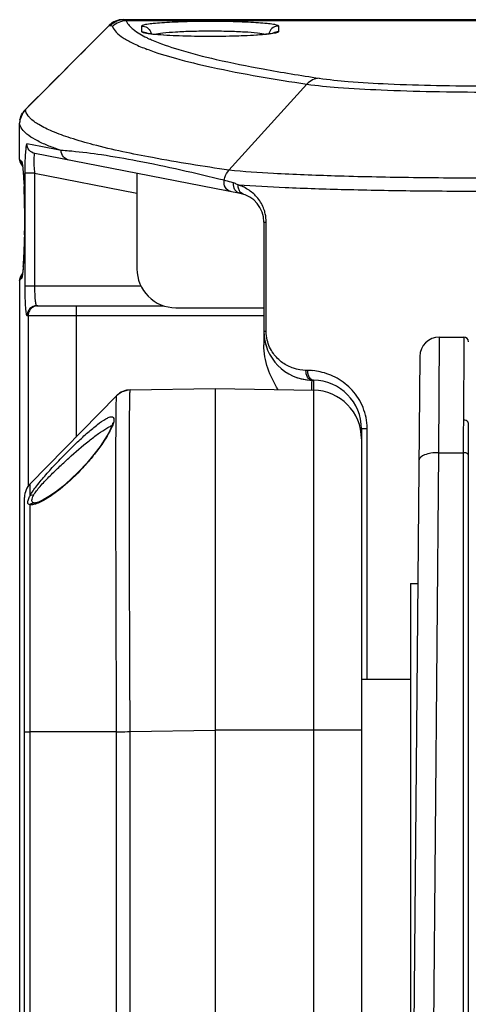
# Model space of a CAD drawing. Units: millimetres. Extents: x -3066 to 2709, y -5645 to -3599.
# Drawn here: x -2378 to -2332, y -5053 to -4952 of the extents above; entities that cross this region are included whole.
import ezdxf

# ---------------------------------------------------------------- set-up
doc = ezdxf.new("R2010")
doc.units = ezdxf.units.MM
doc.header["$LTSCALE"] = 46.255
doc.layers.get('0').update_dxf_attribs({"linetype": 'CONTINUOUS'})
doc.layers.add('02___PRT_ALL_AXES', color=7, linetype='CONTINUOUS')
doc.layers.add('06___PRT_ALL_SURFS', color=7, linetype='CONTINUOUS')

msp = doc.modelspace()

# ---------------------------------------------------------------- linework, layer by layer
at = {"color": 7, "linetype": 'Continuous'}
for p, q in [((-2368.43, -4952.1), (-2368.7, -4952.33)), ((-2367.71, -4951.78), (-2368.43, -4952.1)), ((-2367.29, -4951.74), (-2367.71, -4951.78)), ((-2000.15, -4951.74), (-2367.29, -4951.74)), ((-2000.15, -4951.87), (-2366.95, -4951.87)), ((-2368.7, -4952.33), (-2368.7, -4952.33)), ((-2368.7, -4952.33), (-2368.56, -4952.33)), ((-2365.37, -4952.96), (-2365.37, -4952.39)), ((-2364.87, -4953.12), (-2364.88, -4953.12)), ((-2351.37, -4952.39), (-2351.37, -4952.96)), ((-2348.46, -4958.34), (-2356.44, -4967.15)), ((-2377.28, -4960.93), (-2377.28, -4960.93)), ((-2377.87, -4966.03), (-2377.87, -4962.34)), ((-2375.7, -4964.74), (-2377.12, -4964.46)), ((-2373.62, -4965.14), (-2375.7, -4964.74)), ((-2377.83, -4966.28), (-2377.87, -4966.03)), ((-2355.3, -4969.53), (-2376.31, -4965.45)), ((-2377.83, -4966.28), (-2377.73, -4966.55)), ((-2377.73, -4966.55), (-2377.58, -4966.74)), ((-2377.49, -4967.64), (-2377.47, -4967.99)), ((-2377.35, -4967.47), (-2377.35, -4979.04)), ((-2376.35, -4967.47), (-2377.35, -4967.47)), ((-2376.35, -4967.47), (-2376.35, -4979.04)), ((-2376.35, -4967.47), (-2365.87, -4969.51)), ((-2365.87, -4967.47), (-2365.87, -4977.24)), ((-2377.42, -4968.72), (-2377.42, -4968.82)), ((-2352.87, -4972.47), (-2352.87, -4985.04)), ((-2352.87, -4972.47), (-2352.63, -4972.47)), ((-2352.63, -4983.65), (-2352.63, -4972.47)), ((-2377.87, -4978.45), (-2377.83, -4978.2)), ((-2377.72, -4977.91), (-2377.83, -4978.2)), ((-2377.58, -4977.73), (-2377.72, -4977.91)), ((-2377.59, -4977.84), (-2377.6, -4977.85)), ((-2377.87, -4978.45), (-2377.87, -5100.03)), ((-2365.44, -4979.04), (-2377.35, -4979.04)), ((-2376.12, -4981.04), (-2363.12, -4981.04)), ((-2361.87, -4981.24), (-2352.87, -4981.24)), ((-2377.12, -4982.04), (-2352.87, -4982.04)), ((-2377, -4982.04), (-2377, -4999.52)), ((-2372.1, -4982.04), (-2372.1, -4994.48)), ((-2352.87, -4983.65), (-2352.63, -4983.65)), ((-2334.91, -4984.24), (-2335, -4996.09)), ((-2334.91, -4984.24), (-2332.41, -4984.24)), ((-2332.41, -4984.24), (-2332.41, -4985.03)), ((-2332.41, -4985.03), (-2332.41, -4985.52)), ((-2336.91, -4986.22), (-2337.83, -5091.76)), ((-2332.41, -4985.52), (-2332.41, -4987.24)), ((-2348.38, -4987.65), (-2348.56, -4987.65)), ((-2347.96, -4988.65), (-2347.78, -4988.65)), ((-2367.95, -4990.25), (-2376.8, -4999.26)), ((-2366.76, -4989.67), (-2367.36, -4989.84)), ((-2366.56, -4989.65), (-2366.76, -4989.67)), ((-2366.55, -4989.65), (-2357.87, -4989.5)), ((-2357.87, -4989.5), (-2357.87, -5088.98)), ((-2357.87, -4989.5), (-2347.78, -4989.68)), ((-2347.78, -4989.68), (-2347.78, -5088.8)), ((-2342.29, -4993.65), (-2343.03, -4993.65)), ((-2342.87, -4993.65), (-2342.87, -5084.83)), ((-2342.29, -5019.29), (-2342.29, -4993.65)), ((-2335, -4996.09), (-2335.84, -5091.96)), ((-2335, -4996.09), (-2332.46, -4996.09)), ((-2332.46, -4996.09), (-2332.46, -5091.11)), ((-2331.96, -4996.28), (-2331.96, -5091.29)), ((-2376.8, -5000.49), (-2376.8, -4999.26)), ((-2377.37, -5077.82), (-2377.37, -5000.66)), ((-2376.8, -5024.66), (-2376.8, -5001.41)), ((-2337.87, -5009.49), (-2337.87, -5068.99)), ((-2337.87, -5009.49), (-2337.11, -5009.49)), ((-2377.37, -5024.66), (-2376.8, -5024.66)), ((-2376.8, -5053.82), (-2376.8, -5024.66)), ((-2367.95, -5024.66), (-2376.8, -5024.66)), ((-2367.95, -5053.82), (-2367.95, -5024.66)), ((-2366.55, -5024.65), (-2357.87, -5024.49)), ((-2366.55, -5053.83), (-2366.55, -5024.65)), ((-2342.87, -5024.49), (-2357.87, -5024.49))]:
    msp.add_line(p, q, dxfattribs=at)
for points in [[(-2368.7, -4952.33), (-2371.29, -4954.92), (-2374.59, -4958.23), (-2377.28, -4960.93)], [(-2364.11, -4953.24), (-2364.46, -4953.19), (-2364.71, -4953.15), (-2364.87, -4953.12)], [(-2351.87, -4953.12), (-2352.02, -4953.15), (-2352.26, -4953.19), (-2352.6, -4953.23)], [(-2351.86, -4953.12), (-2351.85, -4953.12), (-2351.87, -4953.12)], [(-2352.6, -4953.23), (-2353.02, -4953.27), (-2353.51, -4953.31), (-2354.08, -4953.35), (-2354.72, -4953.38), (-2355.42, -4953.41), (-2356.17, -4953.43), (-2356.96, -4953.45), (-2357.79, -4953.45), (-2358.63, -4953.46), (-2359.48, -4953.45), (-2360.31, -4953.44), (-2361.11, -4953.42), (-2361.86, -4953.39), (-2362.54, -4953.36), (-2363.15, -4953.32), (-2363.68, -4953.28), (-2364.11, -4953.24)], [(-2377.28, -4960.93), (-2377.56, -4961.28), (-2377.84, -4962.02), (-2377.87, -4962.34)], [(-2377.6, -4966.59), (-2377.6, -4966.58), (-2377.6, -4966.62), (-2377.58, -4966.72)], [(-2377.58, -4966.72), (-2377.56, -4966.87), (-2377.54, -4967.08), (-2377.51, -4967.33), (-2377.49, -4967.64)], [(-2377.47, -4967.99), (-2377.44, -4968.39), (-2377.42, -4968.83)], [(-2377.42, -4968.83), (-2377.4, -4969.31), (-2377.38, -4969.84), (-2377.37, -4970.41), (-2377.36, -4971.01)], [(-2377.36, -4971.01), (-2377.35, -4971.64), (-2377.35, -4972.3), (-2377.35, -4972.98), (-2377.36, -4973.65)], [(-2377.36, -4973.65), (-2377.37, -4974.32), (-2377.39, -4974.95), (-2377.42, -4975.53), (-2377.44, -4976.06), (-2377.47, -4976.53), (-2377.5, -4976.92)], [(-2377.5, -4976.92), (-2377.52, -4977.25), (-2377.55, -4977.51), (-2377.57, -4977.71), (-2377.59, -4977.84)], [(-2367.36, -4989.84), (-2367.87, -4990.17), (-2367.95, -4990.25)], [(-2368.36, -4993.03), (-2368.36, -4993.02), (-2368.38, -4993.16), (-2368.5, -4993.52)], [(-2368.5, -4993.52), (-2368.75, -4994.04), (-2369.14, -4994.69), (-2369.64, -4995.44), (-2370.26, -4996.26), (-2371, -4997.14), (-2371.82, -4998.02), (-2372.65, -4998.83), (-2373.45, -4999.53), (-2374.19, -5000.12), (-2374.87, -5000.58), (-2375.45, -5000.92), (-2375.93, -5001.14), (-2376.25, -5001.23), (-2376.31, -5001.24)]]:
    msp.add_lwpolyline(points, dxfattribs=at)
for centre, radius, start, end in [((-2367.28, -4953.73), 2, 90.0074, 135.2033), ((-2367.15, -4953.73), 1.99, 90.0137, 135.2994), ((-2366.95, -4953.87), 2.01, 90.1206, 134.937), ((-2365.39, -4953.39), 1.02, 11.2491, 22.6071), ((-2351.35, -4953.39), 1.02, 157.478, 168.7369), ((-2359.11, -4941.75), 13.15, 244.0948, 245.5338), ((-2358.42, -4940.23), 14.81, 245.5201, 246.2467), ((-2363.55, -4955.31), 2.14, 104.4196, 105.2164), ((-2353.2, -4955.32), 2.16, 74.8082, 75.6291), ((-2356.98, -4933.84), 22.35, 248.9545, 249.5024), ((-2375.86, -4962.34), 2, 134.979, 146.4083), ((-2375.87, -4962.34), 2, 170.1012, 179.9707), ((-2375.87, -4962.34), 2, 146.4226, 148.9342), ((-2335.6, -4967.46), 41.75, 178.7987, 180.0188), ((-2441.2, -4971.69), 63.84, 1.7589, 2.573), ((-2356.75, -4972.7), 4.23, 65.8312, 72.5436), ((-2356.74, -4972.67), 4.2, 62.0002, 65.8219), ((-2451.76, -4972.04), 74.41, 1.4005, 1.7771), ((-2456.76, -4972.16), 79.41, 0.7194, 1.4005), ((-2355.87, -4972.47), 3, 0, 79), ((-2462.38, -4972.24), 85.03, 0.3053, 0.7261), ((-2462.39, -4972.24), 85.04, 0.0011, 0.3065), ((-2461.56, -4972.24), 84.22, 359.7588, 0.0003), ((-2356.57, -4972.48), 3.94, 0.1047, 12.637), ((-2461.41, -4972.25), 84.06, 358.9724, 359.763), ((-2455.11, -4972.36), 77.77, 358.5413, 358.9721), ((-2448.59, -4972.53), 71.24, 357.7259, 358.5439), ((-2422.2, -4973.71), 44.82, 356.2002, 357.0124), ((-2435.08, -4973.05), 57.72, 357.0221, 357.7127), ((-2410.08, -4974.5), 32.68, 355.5689, 356.1716), ((-2361.87, -4977.24), 4, 180, 270), ((-2347.87, -4983.65), 5, 180, 269), ((-2347.87, -4983.65), 5, 179.9964, 199.8921), ((-2334.91, -4986.24), 2, 90, 179.5), ((-2334.91, -4986.24), 2, 90, 179.4968), ((-2332.41, -4984.74), 0.5, 1, 90), ((-2347.87, -4983.65), 5, 248.685, 268.9999), ((-2348.49, -4994.08), 6.42, 84.2844, 89.0323), ((-2348.49, -4994.06), 6.41, 77.5461, 84.282), ((-2347.87, -4993.65), 5, 0, 89), ((-2366.52, -4991.65), 2, 91, 135.51), ((-2347.87, -4994.68), 5, 0, 89), ((-1997.77, -4995.96), 334.69, 179.4505, 180.0219), ((-2013.8, -4996.16), 318.16, 179.4364, 180.0225), ((-2347.94, -4993.65), 5.66, 359.9701, 0.7863), ((-2375.37, -5000.66), 2, 135.4932, 179.9901), ((-2375.3, -5001.11), 1.34, 148.8588, 156.6215)]:
    msp.add_arc(centre, radius, start, end, dxfattribs=at)
for points in [[(-2367.15, -4951.74), (-2367.11, -4951.74), (-2367.06, -4951.75), (-2367.03, -4951.77)], [(-2367.03, -4951.77), (-2366.99, -4951.79), (-2366.97, -4951.83), (-2366.95, -4951.87)], [(-2377.28, -4960.93), (-2374.42, -4958.06), (-2371.56, -4955.19), (-2368.7, -4952.33)], [(-2365.37, -4952.96), (-2365.18, -4952.96), (-2364.99, -4953.02), (-2364.83, -4953.12)], [(-2351.37, -4952.96), (-2351.56, -4952.96), (-2351.76, -4953.02), (-2351.91, -4953.12)], [(-2377.84, -4962), (-2377.79, -4961.76), (-2377.71, -4961.52), (-2377.58, -4961.31)], [(-2377.76, -4966.18), (-2377.73, -4966.2), (-2377.7, -4966.22), (-2377.68, -4966.24)], [(-2377.68, -4966.24), (-2377.68, -4966.41), (-2377.63, -4966.59), (-2377.54, -4966.74)], [(-2377.73, -4966.53), (-2377.78, -4966.45), (-2377.81, -4966.37), (-2377.83, -4966.28)], [(-2355.44, -4969.09), (-2355.49, -4968.95), (-2355.5, -4968.81), (-2355.49, -4968.67)], [(-2377.83, -4978.2), (-2377.81, -4978.11), (-2377.78, -4978.03), (-2377.73, -4977.95)], [(-2377.68, -4978.24), (-2377.68, -4978.06), (-2377.63, -4977.89), (-2377.54, -4977.74)], [(-2377.83, -4978.38), (-2377.85, -4978.4), (-2377.86, -4978.42), (-2377.87, -4978.45)], [(-2376, -4981.04), (-2376.17, -4981.04), (-2376.35, -4981.09), (-2376.5, -4981.17)], [(-2352.52, -4984.56), (-2352.59, -4984.26), (-2352.63, -4983.96), (-2352.63, -4983.65)]]:
    msp.add_open_spline(points, degree=3, dxfattribs=at)
for points, knots in [([(-2366.95, -4951.87), (-2366.81, -4952.21), (-2366.15, -4952.89), (-2365.35, -4953.33), (-2364.86, -4953.57)], [0, 0, 0, 0, 0.403264, 1, 1, 1, 1]), ([(-2365.37, -4952.39), (-2365.37, -4952.37), (-2365.32, -4952.32), (-2365.15, -4952.25), (-2364.76, -4952.17), (-2364.12, -4952.1), (-2363.26, -4952.02), (-2362.21, -4951.96), (-2361.02, -4951.92), (-2359.72, -4951.89), (-2358.37, -4951.88), (-2357.02, -4951.89), (-2355.72, -4951.92), (-2354.53, -4951.96), (-2353.48, -4952.02), (-2352.62, -4952.1), (-2351.98, -4952.17), (-2351.59, -4952.25), (-2351.42, -4952.32), (-2351.37, -4952.37), (-2351.37, -4952.39)], [0, 0, 0, 0, 0.004204, 0.012111, 0.041032, 0.087178, 0.14901, 0.224233, 0.310046, 0.403156, 0.499994, 0.596833, 0.689943, 0.775757, 0.850982, 0.912814, 0.958959, 0.987891, 0.995801, 1, 1, 1, 1]), ([(-2368.56, -4952.33), (-2368.52, -4952.33), (-2368.43, -4952.34), (-2368.38, -4952.41), (-2368.37, -4952.45)], [0, 0, 0, 0, 0.513359, 1, 1, 1, 1]), ([(-2368.37, -4952.45), (-2368.28, -4952.66), (-2367.96, -4953.09), (-2367.23, -4953.65), (-2366.22, -4954.2), (-2365.44, -4954.53), (-2365, -4954.7)], [0, 0, 0, 0, 0.165861, 0.381812, 0.658274, 1, 1, 1, 1]), ([(-2365.37, -4952.39), (-2365.18, -4952.39), (-2364.78, -4952.5), (-2364.52, -4952.82), (-2364.45, -4953)], [0, 0, 0, 0, 0.50027, 1, 1, 1, 1]), ([(-2364.61, -4953.18), (-2364.72, -4953.17), (-2364.91, -4953.14), (-2365.15, -4953.08), (-2365.3, -4953.04), (-2365.37, -4952.98), (-2365.37, -4952.96)], [0, 0, 0, 0, 0.411967, 0.714361, 0.906335, 1, 1, 1, 1]), ([(-2364.08, -4953.23), (-2363.8, -4953.16), (-2363.07, -4953.07), (-2361.79, -4952.96), (-2360.17, -4952.9), (-2358.37, -4952.88), (-2356.58, -4952.9), (-2354.96, -4952.96), (-2353.67, -4953.06), (-2352.94, -4953.16), (-2352.67, -4953.23)], [0, 0, 0, 0, 0.075213, 0.191401, 0.33766, 0.499824, 0.662013, 0.808345, 0.924646, 1, 1, 1, 1]), ([(-2351.37, -4952.39), (-2351.56, -4952.39), (-2351.96, -4952.5), (-2352.22, -4952.82), (-2352.29, -4953)], [0, 0, 0, 0, 0.500268, 1, 1, 1, 1]), ([(-2351.37, -4952.96), (-2351.37, -4952.98), (-2351.44, -4953.04), (-2351.59, -4953.08), (-2351.83, -4953.14), (-2352.01, -4953.17), (-2352.12, -4953.18)], [0, 0, 0, 0, 0.094122, 0.286008, 0.588167, 1, 1, 1, 1]), ([(-2364.03, -4953.25), (-2364.09, -4953.25), (-2364.28, -4953.23), (-2364.47, -4953.2), (-2364.61, -4953.18)], [0, 0, 0, 0, 0.273654, 1, 1, 1, 1]), ([(-2364.39, -4953.79), (-2363.47, -4954.19), (-2361.27, -4954.94), (-2357.44, -4955.91), (-2352.65, -4956.87), (-2349.12, -4957.45), (-2347.2, -4957.73)], [0, 0, 0, 0, 0.169914, 0.393321, 0.670201, 1, 1, 1, 1]), ([(-2352.7, -4953.25), (-2353.53, -4953.33), (-2355.42, -4953.43), (-2358.36, -4953.48), (-2361.32, -4953.43), (-2363.21, -4953.33), (-2364.03, -4953.25)], [0, 0, 0, 0, 0.219287, 0.499745, 0.780338, 1, 1, 1, 1]), ([(-2352.12, -4953.18), (-2352.17, -4953.19), (-2352.36, -4953.22), (-2352.55, -4953.24), (-2352.7, -4953.25)], [0, 0, 0, 0, 0.225717, 1, 1, 1, 1]), ([(-2364.8, -4954.77), (-2363.86, -4955.13), (-2361.68, -4955.8), (-2356.25, -4957.09), (-2351.73, -4957.85), (-2348.46, -4958.34)], [0, 0, 0, 0, 0.180466, 0.407462, 1, 1, 1, 1]), ([(-2347.2, -4957.73), (-2347.43, -4957.74), (-2347.91, -4957.86), (-2348.29, -4958.16), (-2348.46, -4958.34)], [0, 0, 0, 0, 0.491042, 1, 1, 1, 1]), ([(-2347.2, -4957.73), (-2346.21, -4957.88), (-2343.86, -4958.11), (-2339.86, -4958.34), (-2335.07, -4958.49), (-2331.64, -4958.52), (-2329.86, -4958.52)], [0, 0, 0, 0, 0.17176, 0.408534, 0.692047, 1, 1, 1, 1]), ([(-2348.46, -4958.34), (-2347.4, -4958.49), (-2344.87, -4958.72), (-2340.58, -4958.96), (-2335.44, -4959.12), (-2331.77, -4959.15), (-2329.86, -4959.15)], [0, 0, 0, 0, 0.172074, 0.408921, 0.692299, 1, 1, 1, 1]), ([(-2376.82, -4961.8), (-2376.88, -4961.73), (-2377.1, -4961.48), (-2377.26, -4961.16), (-2377.28, -4960.93)], [0, 0, 0, 0, 0.287584, 1, 1, 1, 1]), ([(-2356.44, -4967.15), (-2359.06, -4966.77), (-2363.72, -4966.03), (-2369.13, -4964.9), (-2372.53, -4963.93), (-2374.4, -4963.26), (-2375.81, -4962.59), (-2376.55, -4962.07), (-2376.82, -4961.8)], [0, 0, 0, 0, 0.374393, 0.665754, 0.779956, 0.873256, 0.946149, 1, 1, 1, 1]), ([(-2375.15, -4964.56), (-2375.54, -4964.4), (-2376.23, -4964.07), (-2377.23, -4963.44), (-2377.82, -4962.78), (-2377.87, -4962.34)], [0, 0, 0, 0, 0.351987, 0.629726, 1, 1, 1, 1]), ([(-2377.12, -4964.46), (-2377.13, -4964.46), (-2377.17, -4964.52), (-2377.2, -4964.62), (-2377.23, -4964.81), (-2377.27, -4965.18), (-2377.32, -4965.78), (-2377.33, -4966.3), (-2377.34, -4966.59)], [0, 0, 0, 0, 0.023348, 0.076454, 0.1628, 0.280845, 0.599713, 1, 1, 1, 1]), ([(-2376.31, -4965.45), (-2376.53, -4965.4), (-2376.95, -4965.15), (-2377.12, -4964.69), (-2377.12, -4964.46)], [0, 0, 0, 0, 0.499433, 1, 1, 1, 1]), ([(-2373.62, -4965.14), (-2373.75, -4965.09), (-2374.27, -4964.91), (-2374.78, -4964.72), (-2375.15, -4964.56)], [0, 0, 0, 0, 0.268101, 1, 1, 1, 1]), ([(-2372.83, -4966.12), (-2373.04, -4966.08), (-2373.46, -4965.83), (-2373.62, -4965.37), (-2373.62, -4965.14)], [0, 0, 0, 0, 0.496769, 1, 1, 1, 1]), ([(-2372.54, -4965.22), (-2372.63, -4965.21), (-2372.99, -4965.18), (-2373.35, -4965.15), (-2373.62, -4965.14)], [0, 0, 0, 0, 0.262865, 1, 1, 1, 1]), ([(-2356.93, -4968.19), (-2359.88, -4967.47), (-2364.05, -4966.51), (-2369.27, -4965.6), (-2371.52, -4965.31), (-2372.54, -4965.22)], [0, 0, 0, 0, 0.573262, 0.806289, 1, 1, 1, 1]), ([(-2377.87, -4966.03), (-2377.86, -4966.04), (-2377.84, -4966.1), (-2377.8, -4966.15), (-2377.76, -4966.18)], [0, 0, 0, 0, 0.214999, 1, 1, 1, 1]), ([(-2377.68, -4966.24), (-2377.65, -4966.25), (-2377.63, -4966.35), (-2377.6, -4966.51), (-2377.56, -4966.78), (-2377.54, -4966.98), (-2377.53, -4967.1)], [0, 0, 0, 0, 0.089778, 0.287055, 0.591978, 1, 1, 1, 1]), ([(-2376.31, -4965.45), (-2376.33, -4965.44), (-2376.38, -4965.5), (-2376.4, -4965.69), (-2376.43, -4966.11), (-2376.41, -4966.74), (-2376.37, -4967.22), (-2376.35, -4967.47)], [0, 0, 0, 0, 0.026512, 0.083343, 0.299657, 0.622654, 1, 1, 1, 1]), ([(-2377.53, -4967.1), (-2377.52, -4967.22), (-2377.47, -4967.75), (-2377.44, -4968.29), (-2377.42, -4968.72)], [0, 0, 0, 0, 0.207879, 1, 1, 1, 1]), ([(-2356.93, -4968.19), (-2356.91, -4968.09), (-2356.82, -4967.72), (-2356.63, -4967.37), (-2356.44, -4967.15)], [0, 0, 0, 0, 0.254627, 1, 1, 1, 1]), ([(-2329.86, -4967.97), (-2332.59, -4967.97), (-2337.83, -4967.94), (-2345.18, -4967.78), (-2351.31, -4967.55), (-2354.92, -4967.31), (-2356.44, -4967.15)], [0, 0, 0, 0, 0.307889, 0.59143, 0.828305, 1, 1, 1, 1]), ([(-2356.24, -4969.35), (-2356.47, -4969.3), (-2356.91, -4968.97), (-2356.98, -4968.43), (-2356.93, -4968.19)], [0, 0, 0, 0, 0.481792, 1, 1, 1, 1]), ([(-2355.97, -4968.46), (-2356.06, -4968.44), (-2356.38, -4968.35), (-2356.7, -4968.25), (-2356.93, -4968.19)], [0, 0, 0, 0, 0.26417, 1, 1, 1, 1]), ([(-2355.3, -4969.53), (-2355.51, -4969.49), (-2355.92, -4969.18), (-2356, -4968.7), (-2355.97, -4968.46)], [0, 0, 0, 0, 0.476209, 1, 1, 1, 1]), ([(-2355.49, -4968.67), (-2355.53, -4968.65), (-2355.68, -4968.57), (-2355.85, -4968.5), (-2355.97, -4968.46)], [0, 0, 0, 0, 0.263485, 1, 1, 1, 1]), ([(-2329.86, -4969.34), (-2332.39, -4969.33), (-2337.29, -4969.31), (-2344.24, -4969.18), (-2350.25, -4968.99), (-2353.89, -4968.79), (-2355.49, -4968.67)], [0, 0, 0, 0, 0.296388, 0.573436, 0.813142, 1, 1, 1, 1]), ([(-2354.94, -4969.62), (-2355.06, -4969.58), (-2355.28, -4969.44), (-2355.41, -4969.21), (-2355.44, -4969.09)], [0, 0, 0, 0, 0.484836, 1, 1, 1, 1]), ([(-2353.49, -4970.03), (-2353.59, -4969.91), (-2353.96, -4969.5), (-2354.42, -4969.16), (-2354.77, -4968.97)], [0, 0, 0, 0, 0.275837, 1, 1, 1, 1]), ([(-2352.73, -4971.62), (-2352.76, -4971.46), (-2352.93, -4970.9), (-2353.22, -4970.37), (-2353.49, -4970.03)], [0, 0, 0, 0, 0.270956, 1, 1, 1, 1]), ([(-2377.5, -4977.03), (-2377.51, -4977.19), (-2377.54, -4977.49), (-2377.58, -4977.82), (-2377.61, -4978.03), (-2377.63, -4978.13), (-2377.65, -4978.19), (-2377.67, -4978.23), (-2377.68, -4978.24)], [0, 0, 0, 0, 0.409185, 0.715917, 0.828544, 0.913309, 0.970119, 1, 1, 1, 1]), ([(-2377.68, -4978.24), (-2377.69, -4978.25), (-2377.75, -4978.29), (-2377.8, -4978.34), (-2377.83, -4978.38)], [0, 0, 0, 0, 0.291424, 1, 1, 1, 1]), ([(-2377.35, -4979.04), (-2377.35, -4979.42), (-2377.34, -4979.98), (-2377.31, -4980.69), (-2377.29, -4981.14), (-2377.26, -4981.5), (-2377.22, -4981.79), (-2377.18, -4981.94), (-2377.14, -4982.04), (-2377.12, -4982.04)], [0, 0, 0, 0, 0.380324, 0.551873, 0.702075, 0.82541, 0.917386, 0.975276, 1, 1, 1, 1]), ([(-2376.35, -4979.04), (-2376.35, -4979.29), (-2376.34, -4979.77), (-2376.3, -4980.38), (-2376.24, -4980.79), (-2376.19, -4980.98), (-2376.14, -4981.04), (-2376.12, -4981.04)], [0, 0, 0, 0, 0.376446, 0.695449, 0.910355, 0.969947, 1, 1, 1, 1]), ([(-2376.12, -4981.04), (-2376.37, -4981.04), (-2376.9, -4981.25), (-2377.12, -4981.78), (-2377.12, -4982.04)], [0, 0, 0, 0, 0.499382, 1, 1, 1, 1]), ([(-2376.5, -4981.17), (-2376.65, -4981.26), (-2376.91, -4981.52), (-2377, -4981.87), (-2377, -4982.04)], [0, 0, 0, 0, 0.499563, 1, 1, 1, 1]), ([(-2372.09, -4981.04), (-2372.09, -4981.04), (-2372.09, -4981.08), (-2372.1, -4981.12), (-2372.1, -4981.22), (-2372.1, -4981.34), (-2372.1, -4981.49), (-2372.1, -4981.73), (-2372.1, -4981.91), (-2372.1, -4982.04)], [0, 0, 0, 0, 0.019708, 0.076645, 0.168847, 0.293124, 0.444584, 0.618, 1, 1, 1, 1]), ([(-2351.4, -4989.63), (-2351.84, -4988.95), (-2352.57, -4987.48), (-2352.87, -4985.85), (-2352.87, -4985.04)], [0, 0, 0, 0, 0.500295, 1, 1, 1, 1]), ([(-2348.56, -4987.65), (-2348.99, -4987.64), (-2349.84, -4987.5), (-2351.01, -4986.91), (-2352, -4985.93), (-2352.41, -4985.04), (-2352.52, -4984.56)], [0, 0, 0, 0, 0.237031, 0.473265, 0.721782, 1, 1, 1, 1]), ([(-2332.41, -4987.24), (-2332.41, -4987.62), (-2332.42, -4989.46), (-2332.43, -4991.3), (-2332.44, -4992.75)], [0, 0, 0, 0, 0.208569, 1, 1, 1, 1]), ([(-2348.27, -4988.51), (-2348.32, -4988.47), (-2348.5, -4988.22), (-2348.57, -4987.89), (-2348.56, -4987.65)], [0, 0, 0, 0, 0.218845, 1, 1, 1, 1]), ([(-2348.31, -4988.15), (-2348.32, -4988.11), (-2348.37, -4987.95), (-2348.39, -4987.78), (-2348.38, -4987.65)], [0, 0, 0, 0, 0.242005, 1, 1, 1, 1]), ([(-2347.78, -4988.65), (-2347.9, -4988.65), (-2348.14, -4988.52), (-2348.26, -4988.28), (-2348.31, -4988.15)], [0, 0, 0, 0, 0.439368, 1, 1, 1, 1]), ([(-2342.29, -4993.57), (-2342.3, -4992.85), (-2342.59, -4991.43), (-2343.72, -4989.64), (-2345.29, -4988.4), (-2346.51, -4987.94), (-2347.11, -4987.8)], [0, 0, 0, 0, 0.266673, 0.525566, 0.770915, 1, 1, 1, 1]), ([(-2347.96, -4988.65), (-2347.99, -4988.65), (-2348.1, -4988.63), (-2348.2, -4988.57), (-2348.27, -4988.51)], [0, 0, 0, 0, 0.236399, 1, 1, 1, 1]), ([(-2347.96, -4988.65), (-2347.96, -4988.65), (-2347.96, -4988.66), (-2347.97, -4988.7), (-2347.98, -4988.8), (-2347.98, -4988.94), (-2347.99, -4989.07), (-2347.99, -4989.14)], [0, 0, 0, 0, 0.01838, 0.066515, 0.25582, 0.568261, 1, 1, 1, 1]), ([(-2347.99, -4989.14), (-2347.99, -4989.18), (-2347.99, -4989.35), (-2347.99, -4989.53), (-2347.99, -4989.66)], [0, 0, 0, 0, 0.218521, 1, 1, 1, 1]), ([(-2347.75, -4989.61), (-2347.75, -4989.47), (-2347.75, -4989.28), (-2347.76, -4989.04), (-2347.76, -4988.91), (-2347.77, -4988.8), (-2347.77, -4988.72), (-2347.78, -4988.68), (-2347.78, -4988.65), (-2347.78, -4988.65)], [0, 0, 0, 0, 0.428091, 0.599869, 0.741955, 0.85335, 0.933569, 0.982329, 1, 1, 1, 1]), ([(-2367.95, -5024.66), (-2367.96, -5022.43), (-2367.97, -5018.06), (-2367.99, -5012.67), (-2368, -5008.54), (-2368.01, -5005.66), (-2368.01, -5002.96), (-2368.02, -5000.47), (-2368.01, -4998.21), (-2368.01, -4996.21), (-2368.01, -4994.47), (-2368, -4993.2), (-2367.99, -4992.34), (-2367.99, -4991.8), (-2367.98, -4991.35), (-2367.98, -4990.97), (-2367.97, -4990.71), (-2367.97, -4990.54), (-2367.96, -4990.44), (-2367.96, -4990.36), (-2367.96, -4990.31), (-2367.95, -4990.27), (-2367.95, -4990.25), (-2367.95, -4990.25)], [0, 0, 0, 0, 0.19442, 0.381409, 0.469879, 0.553854, 0.632532, 0.705158, 0.771043, 0.82955, 0.880125, 0.922282, 0.940076, 0.955619, 0.968876, 0.979818, 0.988415, 0.991827, 0.994647, 0.996874, 0.998507, 0.999546, 1, 1, 1, 1]), ([(-2366.56, -5024.65), (-2366.57, -5022.37), (-2366.59, -5017.91), (-2366.61, -5012.41), (-2366.62, -5008.2), (-2366.63, -5005.27), (-2366.63, -5002.52), (-2366.63, -4999.98), (-2366.63, -4997.68), (-2366.63, -4995.64), (-2366.62, -4994.12), (-2366.62, -4993.04), (-2366.61, -4992.34), (-2366.61, -4991.72), (-2366.6, -4991.19), (-2366.6, -4990.73), (-2366.59, -4990.35), (-2366.58, -4990.09), (-2366.58, -4989.92), (-2366.57, -4989.83), (-2366.57, -4989.76), (-2366.57, -4989.7), (-2366.56, -4989.67), (-2366.56, -4989.65), (-2366.56, -4989.65)], [0, 0, 0, 0, 0.195077, 0.382645, 0.471353, 0.55552, 0.634337, 0.707043, 0.772944, 0.831398, 0.881848, 0.903914, 0.923805, 0.941472, 0.956868, 0.96996, 0.980719, 0.989113, 0.992418, 0.995125, 0.997235, 0.998748, 0.999664, 1, 1, 1, 1]), ([(-2369.05, -4992.62), (-2368.94, -4992.56), (-2368.75, -4992.46), (-2368.55, -4992.4), (-2368.46, -4992.41)], [0, 0, 0, 0, 0.580002, 1, 1, 1, 1]), ([(-2368.46, -4992.41), (-2368.42, -4992.41), (-2368.36, -4992.41), (-2368.24, -4992.5), (-2368.21, -4992.66), (-2368.22, -4992.85), (-2368.29, -4993.12), (-2368.37, -4993.33), (-2368.43, -4993.47)], [0, 0, 0, 0, 0.083796, 0.158143, 0.334131, 0.458919, 0.612089, 1, 1, 1, 1]), ([(-2376.8, -5000.49), (-2376.71, -5000.32), (-2376.49, -4999.97), (-2375.96, -4999.25), (-2375.17, -4998.31), (-2374.14, -4997.18), (-2373.06, -4996.06), (-2371.97, -4995), (-2370.93, -4994.04), (-2369.97, -4993.23), (-2369.34, -4992.78), (-2369.05, -4992.62)], [0, 0, 0, 0, 0.051187, 0.110264, 0.242107, 0.382357, 0.524026, 0.662284, 0.792303, 0.907857, 1, 1, 1, 1]), ([(-2368.43, -4993.47), (-2368.59, -4993.83), (-2369.01, -4994.58), (-2369.77, -4995.69), (-2370.67, -4996.82), (-2371.96, -4998.25), (-2373.31, -4999.52), (-2374.69, -5000.54), (-2375.36, -5000.95), (-2375.69, -5001.11)], [0, 0, 0, 0, 0.10975, 0.239865, 0.378099, 0.517108, 0.780411, 0.897972, 1, 1, 1, 1]), ([(-2368.93, -4993.56), (-2368.88, -4993.53), (-2368.72, -4993.44), (-2368.55, -4993.36), (-2368.43, -4993.31)], [0, 0, 0, 0, 0.276432, 1, 1, 1, 1]), ([(-2331.94, -4993.03), (-2331.95, -4992.99), (-2332, -4992.88), (-2332.18, -4992.77), (-2332.35, -4992.75), (-2332.44, -4992.75)], [0, 0, 0, 0, 0.187723, 0.550654, 1, 1, 1, 1]), ([(-2376.44, -5000.42), (-2376.35, -5000.27), (-2376.14, -4999.97), (-2375.62, -4999.34), (-2374.86, -4998.54), (-2373.87, -4997.58), (-2372.52, -4996.33), (-2371.17, -4995.16), (-2369.85, -4994.15), (-2369.23, -4993.73), (-2368.93, -4993.56)], [0, 0, 0, 0, 0.050948, 0.109435, 0.238677, 0.375255, 0.513308, 0.778968, 0.898317, 1, 1, 1, 1]), ([(-2335, -4996.09), (-2335.26, -4996.08), (-2335.75, -4996.12), (-2336.44, -4996.28), (-2337, -4996.61), (-2337, -4996.88)], [0, 0, 0, 0, 0.339535, 0.636699, 1, 1, 1, 1]), ([(-2331.96, -4996.28), (-2331.97, -4996.21), (-2332.17, -4996.1), (-2332.34, -4996.09), (-2332.46, -4996.09)], [0, 0, 0, 0, 0.371039, 1, 1, 1, 1]), ([(-2376.8, -5001.41), (-2376.86, -5001.41), (-2377.01, -5001.39), (-2377.04, -5001.2), (-2377.02, -5001.04), (-2376.96, -5000.8), (-2376.88, -5000.61), (-2376.8, -5000.49)], [0, 0, 0, 0, 0.167171, 0.33114, 0.454174, 0.607549, 1, 1, 1, 1]), ([(-2376.8, -5000.49), (-2376.78, -5000.47), (-2376.67, -5000.41), (-2376.54, -5000.4), (-2376.44, -5000.42)], [0, 0, 0, 0, 0.231433, 1, 1, 1, 1]), ([(-2376.8, -5001.41), (-2376.76, -5001.35), (-2376.65, -5001.26), (-2376.51, -5001.23), (-2376.44, -5001.23)], [0, 0, 0, 0, 0.505365, 1, 1, 1, 1]), ([(-2376.68, -5001.42), (-2376.69, -5001.42), (-2376.73, -5001.42), (-2376.77, -5001.41), (-2376.8, -5001.41)], [0, 0, 0, 0, 0.266181, 1, 1, 1, 1]), ([(-2375.69, -5001.11), (-2375.87, -5001.2), (-2376.18, -5001.34), (-2376.53, -5001.42), (-2376.68, -5001.42)], [0, 0, 0, 0, 0.570068, 1, 1, 1, 1]), ([(-2376.44, -5001.23), (-2376.49, -5001.22), (-2376.59, -5001.17), (-2376.63, -5001.01), (-2376.61, -5000.81), (-2376.56, -5000.66), (-2376.53, -5000.58)], [0, 0, 0, 0, 0.192847, 0.382822, 0.646216, 1, 1, 1, 1]), ([(-2376.32, -5001.24), (-2376.33, -5001.24), (-2376.37, -5001.24), (-2376.41, -5001.23), (-2376.44, -5001.23)], [0, 0, 0, 0, 0.266016, 1, 1, 1, 1]), ([(-2367.95, -5024.66), (-2367.85, -5024.66), (-2367.38, -5024.66), (-2366.92, -5024.65), (-2366.56, -5024.65)], [0, 0, 0, 0, 0.213575, 1, 1, 1, 1])]:
    msp.add_open_spline(points, degree=3, knots=knots, dxfattribs=at)
at = {"layer": '02___PRT_ALL_AXES', "color": 7, "linetype": 'Continuous'}
msp.add_line((-2342.87, -5019.29), (-2337.87, -5019.29), dxfattribs=at)
at = {"layer": '06___PRT_ALL_SURFS', "color": 7, "linetype": 'Continuous'}
msp.add_line((-2367.95, -4990.25), (-2376.8, -4999.26), dxfattribs=at)

doc.saveas('drawing.dxf')
